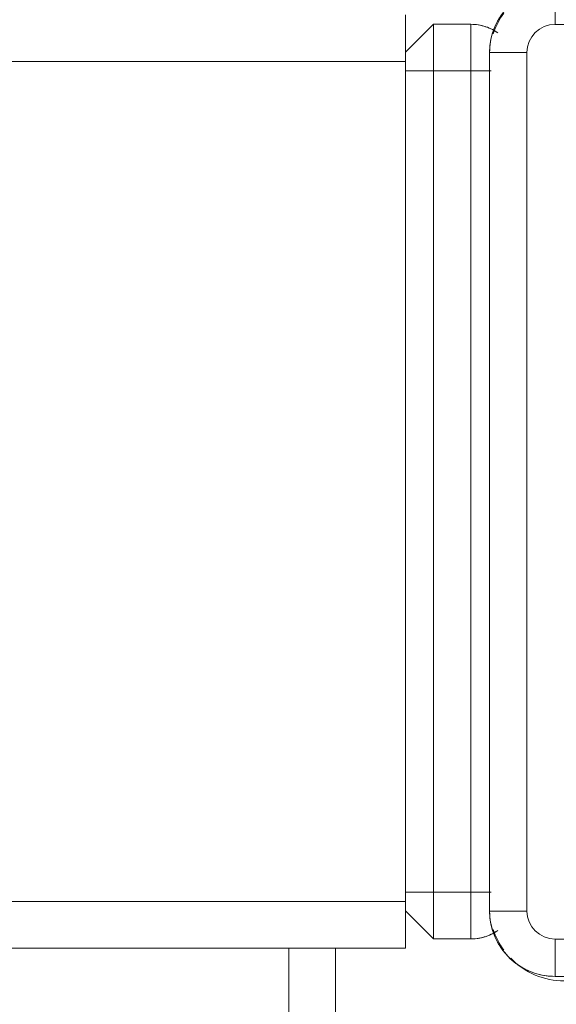
# Model space of a CAD drawing. Units: inches. Extents: x 13 to 10990, y 8 to 7771.
# Drawn here: x 3212 to 3269, y 6192 to 6297 of the extents above; entities that cross this region are included whole.
import ezdxf

# ---------------------------------------------------------------- set-up
doc = ezdxf.new("R2010")
doc.units = ezdxf.units.IN
doc.header["$MEASUREMENT"] = 0
doc.layers.add('7_dwg', color=7, linetype='Continuous', lineweight=9)

# ---------------------------------------------------------------- blocks, each defined once
blk = doc.blocks.new('7_dwg_chup1-667934-Level 1')
at = {"lineweight": 9}
for p, q in [((24447.43, 9864.51), (24355.43, 9864.51)), ((24355.43, 9860.51), (24355.43, 9864.51)), ((24447.43, 9864.51), (24355.43, 9864.51)), ((24447.43, 9860.51), (24355.43, 9860.51)), ((24348.43, 9857.51), (24348.43, 9765.51)), ((24348.43, 9857.51), (24352.43, 9857.51)), ((24348.43, 9857.51), (24348.43, 9765.51)), ((24352.43, 9857.51), (24352.43, 9765.51)), ((24348.43, 9765.51), (24352.43, 9765.51)), ((24355.43, 9762.51), (24447.43, 9762.51)), ((24355.43, 9758.51), (24355.43, 9762.51))]:
    blk.add_line(p, q, dxfattribs=at)
at = {"lineweight": 9, "flags": 128}
for points in [[(24355.43, 9864.51), (24355.15, 9864.5), (24354.87, 9864.48), (24354.59, 9864.46), (24354.32, 9864.42), (24354.04, 9864.37), (24353.77, 9864.31), (24353.5, 9864.23), (24353.23, 9864.15), (24352.97, 9864.06), (24352.71, 9863.95), (24352.45, 9863.84), (24352.2, 9863.72), (24351.95, 9863.58), (24351.71, 9863.44), (24351.48, 9863.28), (24351.25, 9863.12), (24351.03, 9862.95), (24350.82, 9862.77), (24350.61, 9862.58), (24350.41, 9862.38), (24350.22, 9862.18), (24350.04, 9861.97), (24349.86, 9861.75), (24349.7, 9861.52), (24349.54, 9861.29), (24349.39, 9861.05), (24349.26, 9860.81), (24349.13, 9860.56), (24349.01, 9860.3), (24348.91, 9860.04), (24348.81, 9859.78), (24348.73, 9859.51), (24348.65, 9859.24), (24348.59, 9858.97), (24348.53, 9858.7), (24348.49, 9858.42), (24348.46, 9858.14), (24348.44, 9857.86), (24348.43, 9857.58), (24348.43, 9857.51)], [(24348.43, 9765.51), (24348.44, 9765.23), (24348.45, 9764.95), (24348.48, 9764.67), (24348.52, 9764.39), (24348.57, 9764.12), (24348.63, 9763.84), (24348.7, 9763.57), (24348.79, 9763.31), (24348.88, 9763.04), (24348.98, 9762.78), (24349.1, 9762.53), (24349.22, 9762.27), (24349.36, 9762.03), (24349.5, 9761.79)]]:
    blk.add_lwpolyline(points, dxfattribs=at)
at = {"lineweight": 9}
for centre, radius, start, end in [((24355.43, 9857.51), 7, 90, 180), ((24355.43, 9857.51), 3, 90, 180), ((24355.43, 9765.51), 7, 180, 270), ((24355.43, 9765.51), 3, 180, 270)]:
    blk.add_arc(centre, radius, start, end, dxfattribs=at)
blk = doc.blocks.new('7_dwg-667929-Level 1')
at = {"lineweight": 9}
for p, q in [((24339.43, 9261.51), (24339.43, 9256.51)), ((24342.43, 9260.51), (24339.43, 9257.51)), ((24346.43, 9260.51), (24342.43, 9260.51)), ((24342.43, 9255.51), (24342.43, 9260.51)), ((24342.43, 9260.51), (24342.43, 9259.42)), ((24342.43, 9260.51), (24346.43, 9260.51)), ((24346.43, 9260.51), (24342.43, 9260.51)), ((24346.43, 9255.51), (24346.43, 9260.51)), ((24346.43, 9260.51), (24346.43, 9260.13)), ((24339.43, 9256.51), (22363.43, 9256.51)), ((24339.43, 9166.51), (24339.43, 9256.51)), ((24342.43, 9167.51), (24342.43, 9255.51)), ((24342.43, 9255.51), (24346.43, 9255.51)), ((24346.43, 9167.51), (24346.43, 9255.51)), ((24348.58, 9255.51), (24346.43, 9255.51)), ((22363.43, 9166.51), (24339.43, 9166.51)), ((24339.43, 9161.51), (24339.43, 9166.51)), ((24342.43, 9162.51), (24342.43, 9167.51)), ((24342.43, 9167.51), (24346.43, 9167.51)), ((24346.43, 9162.51), (24346.43, 9167.51)), ((24346.43, 9167.51), (24348.61, 9167.51)), ((24339.43, 9165.51), (24342.43, 9162.51)), ((24342.43, 9163.6), (24342.43, 9162.51)), ((24342.43, 9162.51), (24346.43, 9162.51)), ((24342.43, 9162.51), (24346.43, 9162.51)), ((24342.43, 9162.51), (24346.43, 9162.51)), ((24346.43, 9162.89), (24346.43, 9162.51)), ((22363.43, 9161.51), (24339.43, 9161.51)), ((22363.43, 9161.51), (24339.43, 9161.51)), ((24326.93, 9161.52), (24326.93, 9152.51)), ((24326.93, 9152.51), (24326.93, 9161.52)), ((24331.93, 9146.44), (24331.93, 9161.51))]:
    blk.add_line(p, q, dxfattribs=at)
at = {"lineweight": 9, "flags": 128}
for points in [[(24342.43, 9260.51), (24340.93, 9259.01), (24339.43, 9257.51)], [(24339.43, 9257.51), (24340.93, 9259.01), (24342.43, 9260.51)], [(24346.43, 9260.51), (24346.63, 9260.5), (24346.83, 9260.49), (24347.03, 9260.47), (24347.23, 9260.44), (24347.42, 9260.41), (24347.62, 9260.36), (24347.81, 9260.31), (24348, 9260.25), (24348.19, 9260.19), (24348.38, 9260.11), (24348.56, 9260.03), (24348.74, 9259.94), (24348.92, 9259.85), (24349.09, 9259.74), (24349.25, 9259.63)], [(24339.43, 9255.51), (24340.93, 9255.51), (24342.43, 9255.51)], [(24339.43, 9167.51), (24340.93, 9167.51), (24342.43, 9167.51)], [(24339.43, 9165.51), (24340.93, 9164.01), (24342.43, 9162.51)], [(24339.43, 9165.51), (24340.93, 9164.01), (24342.43, 9162.51)], [(24349.13, 9163.3), (24348.96, 9163.2), (24348.79, 9163.1), (24348.61, 9163.01), (24348.43, 9162.92), (24348.24, 9162.85), (24348.06, 9162.78), (24347.86, 9162.72), (24347.67, 9162.66), (24347.48, 9162.62), (24347.28, 9162.58), (24347.08, 9162.55), (24346.88, 9162.53), (24346.69, 9162.51), (24346.49, 9162.51), (24346.43, 9162.51)]]:
    blk.add_lwpolyline(points, dxfattribs=at)
at = {"lineweight": 9}
for centre, radius, start, end in [((24356.43, 9257.01), 8, 144, 162), ((24346.43, 9255.51), 5, 54.7721, 90), ((24346.43, 9255.51), 5, 54.7721, 90), ((24346.43, 9167.51), 5, 270, 305.2279), ((24346.43, 9167.51), 5, 270, 305.2279), ((24356.43, 9166.01), 8, 198, 216), ((24356.43, 9166.01), 8, 224.1361, 270)]:
    blk.add_arc(centre, radius, start, end, dxfattribs=at)
at = {"extrusion": (0, 0, -1), "zscale": -1, "rotation": 180}
blk.add_blockref('7_dwg_chup1-667934-Level 1', (0, 19023.01), dxfattribs=at)

msp = doc.modelspace()

# ---------------------------------------------------------------- block references
at = {"layer": '7_dwg', "color": 7}
msp.add_blockref('7_dwg-667929-Level 1', (-21086.5, -2963.71), dxfattribs=at)

doc.saveas('drawing.dxf')
